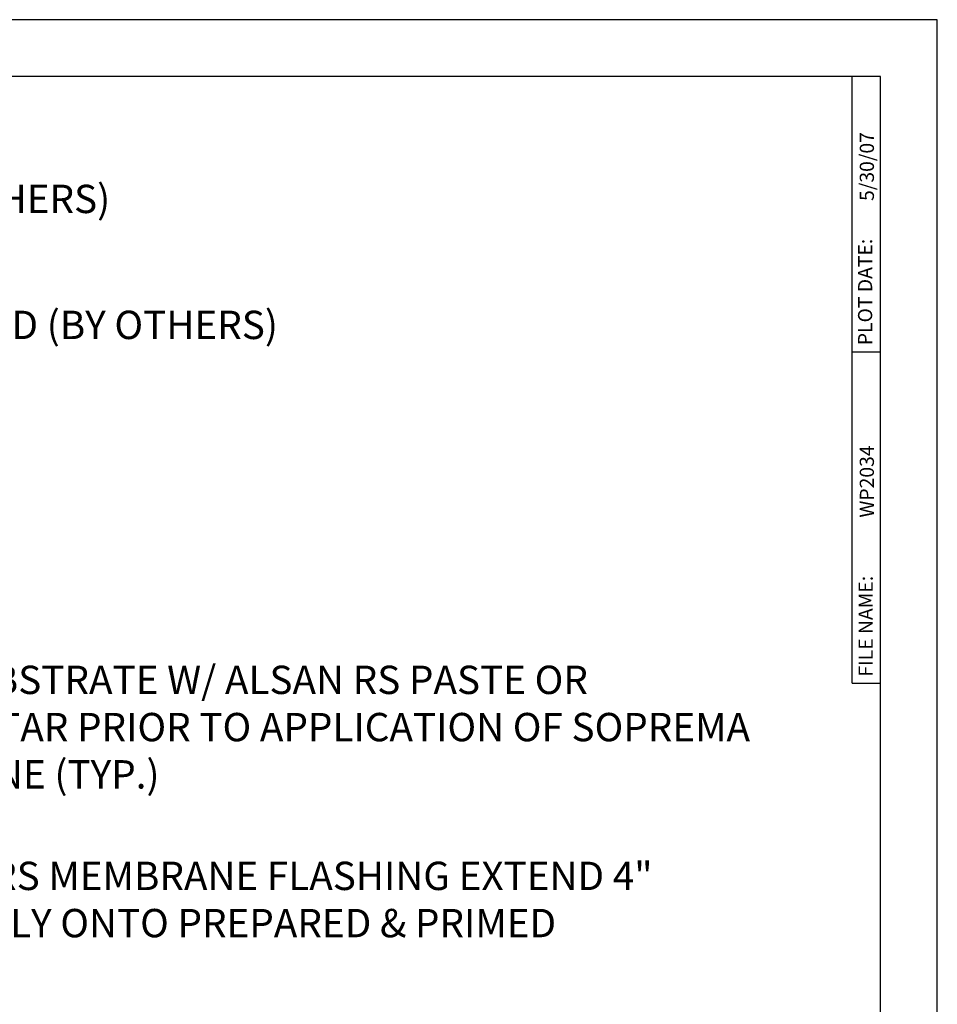
# Model space of a CAD drawing. Extents: x 0 to 11, y 0 to 8.5.
import ezdxf

# ---------------------------------------------------------------- set-up
doc = ezdxf.new("R2010")
doc.units = 0
doc.header["$LTSCALE"] = 0.2
doc.header["$MEASUREMENT"] = 0
for name, color, linetype in [('BORDER', 245, 'CONTINUOUS'), ('BORDERTXT', 42, 'CONTINUOUS'), ('TEXT', 30, 'CONTINUOUS')]:
    doc.layers.add(name, color=color, linetype=linetype)
doc.styles.add('ROMANS', font='romans.shx', dxfattribs={"height": 0.125})

# ---------------------------------------------------------------- blocks, each defined once
blk = doc.blocks.new('BORDER')
at = {"layer": 'BORDER', "color": 247}
for p, q in [((0.25, 8.249999999999998), (-10.75, 8.249999999999998)), ((0.25, -0.2500000000000004), (0.25, 8.249999999999998))]:
    blk.add_line(p, q, dxfattribs=at)
at = {"layer": 'BORDER'}
for p, q in [((0, 7.999999999999998), (-10.5, 7.999999999999998)), ((-0.125, 5.323909621075181), (-0.125, 7.999999999999998)), ((0, -4.440892098500626e-16), (0, 7.999999999999998)), ((0, 5.323909621075181), (0, 7.999999999999998)), ((0, 6.78462987695236), (-0.125, 6.78462987695236)), ((-0.125, 5.323909621075181), (0, 5.323909621075181))]:
    blk.add_line(p, q, dxfattribs=at)
at = {"layer": 'BORDER', "style": 'ROMANS'}
for s, p in [('PLOT DATE:', (-0.03702595359306216, 6.814621918496625)), ('FILE NAME:', (-0.03455828974464481, 5.353197623030455))]:
    blk.add_text(s, height=0.0625, rotation=90, dxfattribs=at).set_placement(p)
at = {"layer": 'BORDERTXT', "style": 'ROMANS'}
for tag, p in [('DATE', (-0.0293653020864113, 7.450735320914626)), ('NAME', (-0.0293653020864113, 6.054378303558318))]:
    blk.add_attdef(tag, p, '', height=0.0625, rotation=90, dxfattribs=at)

msp = doc.modelspace()

# ---------------------------------------------------------------- block references
at = {"layer": 'BORDERTXT'}
msp.add_blockref('BORDER', (10.75, 0.2500000000000004), dxfattribs=at).add_auto_attribs({'NAME': 'WP2034', 'DATE': '5/30/07'})

# ---------------------------------------------------------------- texts
at = {"layer": 'TEXT', "char_height": 0.125, "attachment_point": 1, "style": 'ROMANS'}
for s, insert, width in [('POLYURETHANE CAULKING (BY OTHERS)', (4.126169602561482, 7.772178332332189), 3.84301740793763), ('COUNTERFLASHING AS REQUIRED (BY OTHERS)', (4.320411728306773, 7.216718213858336), 4.82491092385056), ('PREPARE, LEVEL & PATCH SUBSTRATE W/ ALSAN RS PASTE OR ACCEPTABLE PATCHING MORTAR PRIOR TO APPLICATION OF SOPREMA ALSAN RS PRIMER & MEMBRANE (TYP.)', (4.527592846096407, 5.651454429806222), 5.95065750432909), ('(1) PLY SOPREMA ALSAN RS MEMBRANE FLASHING EXTEND 4" (10cm) MIN. HORIZONTALLY ONTO PREPARED & PRIMED SUBSTRATE.', (4.867440842624789, 4.787046436171013), 4.922935348209286)]:
    msp.add_mtext(s, dxfattribs=dict(at, insert=insert, width=width))

doc.saveas('drawing.dxf')
